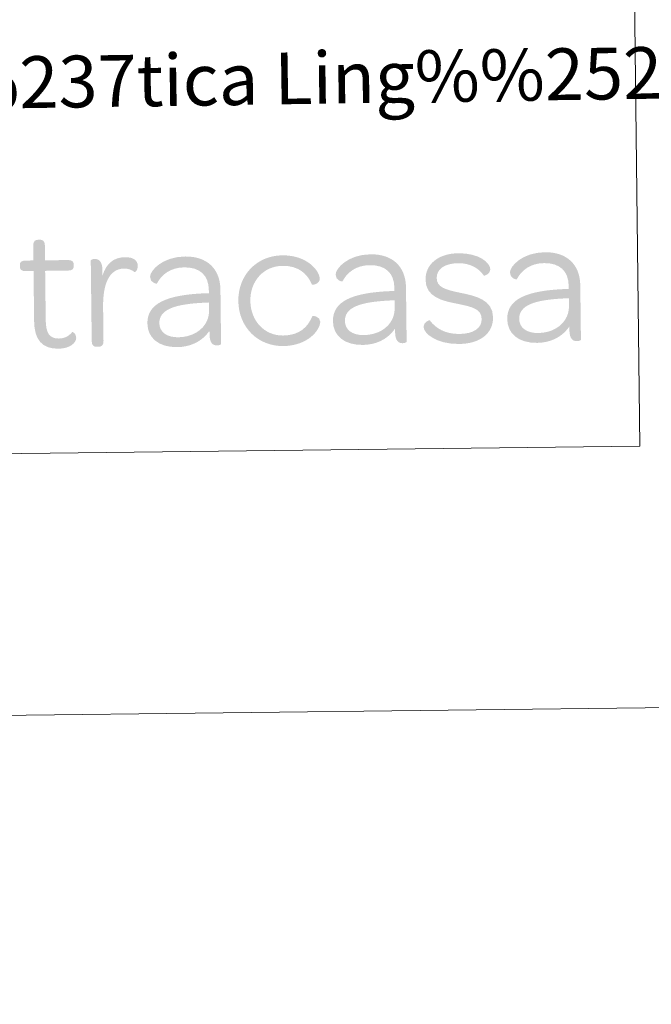
# Model space of a CAD drawing. Units: metres. Extents: x 579686 to 584176, y 703255 to 706278.
# Drawn here: x 583975 to 584085, y 703255 to 703426 of the extents above; entities that cross this region are included whole.
import ezdxf
from ezdxf.enums import TextEntityAlignment as Align

# ---------------------------------------------------------------- set-up
doc = ezdxf.new("R2010")
doc.units = ezdxf.units.M
doc.header["$MEASUREMENT"] = 0
doc.layers.add('Carátula', color=7, linetype='Continuous', lineweight=0)
doc.styles.add('Style-arial', font='arial.shx', dxfattribs={"bigfont": 'arialbig.shx'})

# ---------------------------------------------------------------- blocks, each defined once
blk = doc.blocks.new('*U59')
at = {"layer": 'Carátula', "linetype": 'Continuous', "lineweight": 0}
h = blk.add_hatch(color=1, dxfattribs=at)
edge = h.paths.add_edge_path()
edge.add_line((-27.84, 5.55), (-27.84, -3.22))
edge.add_spline(control_points=[(-27.84, -3.22), (-27.84, -6.35), (-26.58, -8.02), (-23.64, -8.02), (-21.65, -8.02), (-20.55, -7.01), (-20.55, -6.16), (-20.55, -5.37), (-21.18, -5.08), (-21.24, -5.15), (-21.78, -5.81), (-22.54, -6.25), (-23.58, -6.25), (-25.25, -6.25), (-25.82, -5.21), (-25.82, -3)], knot_values=[0, 0, 0, 0, 0.2, 0.2, 0.2, 0.4, 0.4, 0.4, 0.6, 0.6, 0.6, 0.8, 0.8, 0.8, 1, 1, 1, 1], degree=3, periodic=0)
edge.add_line((-25.82, -3), (-25.82, 5.55))
edge.add_line((-25.82, 5.55), (-21.81, 5.55))
edge.add_spline(control_points=[(-21.81, 5.55), (-21.05, 5.55), (-20.83, 5.84), (-20.83, 6.38)], knot_values=[0, 0, 0, 0, 1, 1, 1, 1], degree=3, periodic=0)
edge.add_line((-20.83, 6.38), (-20.83, 6.56))
edge.add_spline(control_points=[(-20.83, 6.56), (-20.83, 7.1), (-21.05, 7.38), (-21.81, 7.38)], knot_values=[0, 0, 0, 0, 1, 1, 1, 1], degree=3, periodic=0)
edge.add_line((-21.81, 7.38), (-25.82, 7.38))
edge.add_line((-25.82, 7.38), (-25.82, 10.01))
edge.add_spline(control_points=[(-25.82, 10.01), (-25.82, 10.76), (-26.17, 10.98), (-26.7, 10.98)], knot_values=[0, 0, 0, 0, 1, 1, 1, 1], degree=3, periodic=0)
edge.add_line((-26.7, 10.98), (-26.92, 10.98))
edge.add_spline(control_points=[(-26.92, 10.98), (-27.46, 10.98), (-27.84, 10.76), (-27.84, 10.01)], knot_values=[0, 0, 0, 0, 1, 1, 1, 1], degree=3, periodic=0)
edge.add_line((-27.84, 10.01), (-27.84, 7.38))
edge.add_line((-27.84, 7.38), (-29.23, 7.38))
edge.add_spline(control_points=[(-29.23, 7.38), (-29.99, 7.38), (-30.21, 7.1), (-30.21, 6.56)], knot_values=[0, 0, 0, 0, 1, 1, 1, 1], degree=3, periodic=0)
edge.add_line((-30.21, 6.56), (-30.21, 6.38))
edge.add_spline(control_points=[(-30.21, 6.38), (-30.21, 5.84), (-29.99, 5.55), (-29.23, 5.55)], knot_values=[0, 0, 0, 0, 1, 1, 1, 1], degree=3, periodic=0)
edge.add_line((-29.23, 5.55), (-27.84, 5.55))
h = blk.add_hatch(color=1, dxfattribs=at)
edge = h.paths.add_edge_path()
edge.add_line((-15.85, 4.61), (-15.85, 5.52))
edge.add_spline(control_points=[(-15.85, 5.52), (-15.85, 7.16), (-16.48, 7.51), (-17.17, 7.51), (-17.55, 7.51), (-17.86, 7.35), (-17.86, 7.29)], knot_values=[0, 0, 0, 0, 0.5, 0.5, 0.5, 1, 1, 1, 1], degree=3, periodic=0)
edge.add_line((-17.86, 7.29), (-17.86, -6.79))
edge.add_spline(control_points=[(-17.86, -6.79), (-17.86, -7.54), (-17.49, -7.77), (-16.95, -7.77)], knot_values=[0, 0, 0, 0, 1, 1, 1, 1], degree=3, periodic=0)
edge.add_line((-16.95, -7.77), (-16.73, -7.77))
edge.add_spline(control_points=[(-16.73, -7.77), (-16.19, -7.77), (-15.81, -7.54), (-15.81, -6.79)], knot_values=[0, 0, 0, 0, 1, 1, 1, 1], degree=3, periodic=0)
edge.add_line((-15.81, -6.79), (-15.81, -0.88))
edge.add_spline(control_points=[(-15.81, -0.88), (-15.81, 2.97), (-14.77, 5.78), (-12.09, 5.78), (-11.24, 5.78), (-10.7, 5.52), (-10.26, 5.14), (-10.19, 5.08), (-9.69, 5.46), (-9.69, 6.22), (-9.69, 7.2), (-10.48, 7.76), (-11.87, 7.76), (-13.89, 7.76), (-15.18, 6.69), (-15.85, 4.61)], knot_values=[0, 0, 0, 0, 0.2, 0.2, 0.2, 0.4, 0.4, 0.4, 0.6, 0.6, 0.6, 0.8, 0.8, 0.8, 1, 1, 1, 1], degree=3, periodic=0)
h = blk.add_hatch(color=1, dxfattribs=at)
edge = h.paths.add_edge_path()
edge.add_line((2.62, 1.86), (2.62, 1.32))
edge.add_line((2.62, 1.32), (2.01, 1.32))
edge.add_line((2.01, 1.32), (1.98, -0.31))
edge.add_spline(control_points=[(1.98, -0.31), (2.24, -0.3), (2.62, -0.29), (2.62, -0.29)], knot_values=[0, 0, 0, 0, 1, 1, 1, 1], degree=3, periodic=0)
edge.add_line((2.62, -0.29), (2.62, -1.67))
edge.add_spline(control_points=[(2.62, -1.67), (2.62, -2.31), (2.49, -2.9), (2.25, -3.44)], knot_values=[0, 0, 0, 0, 1, 1, 1, 1], degree=3, periodic=0)
edge.add_line((2.25, -3.44), (2.36, -5.6))
edge.add_spline(control_points=[(2.36, -5.6), (2.46, -5.47), (2.56, -5.34), (2.65, -5.21)], knot_values=[0, 0, 0, 0, 1, 1, 1, 1], degree=3, periodic=0)
edge.add_line((2.65, -5.21), (2.65, -5.78))
edge.add_spline(control_points=[(2.65, -5.78), (2.65, -7.42), (3.25, -7.77), (3.95, -7.77), (4.33, -7.77), (4.64, -7.61), (4.64, -7.54)], knot_values=[0, 0, 0, 0, 0.5, 0.5, 0.5, 1, 1, 1, 1], degree=3, periodic=0)
edge.add_line((4.64, -7.54), (4.64, 1.92))
edge.add_spline(control_points=[(4.64, 1.92), (4.64, 5.55), (2.37, 7.76), (-1.45, 7.76), (-5.43, 7.76), (-7.58, 5.36), (-7.58, 4.29), (-7.58, 3.19), (-6.41, 3.06), (-6.41, 3.09), (-5.59, 4.64), (-4.04, 5.87), (-1.61, 5.87), (1.1, 5.87), (2.62, 4.45), (2.62, 1.86)], knot_values=[0, 0, 0, 0, 0.2, 0.2, 0.2, 0.4, 0.4, 0.4, 0.6, 0.6, 0.6, 0.8, 0.8, 0.8, 1, 1, 1, 1], degree=3, periodic=0)
h = blk.add_hatch(color=1, dxfattribs=at)
edge = h.paths.add_edge_path()
edge.add_spline(control_points=[(15.47, -8.02), (19.85, -8.02), (21.94, -5.21), (21.94, -3.85), (21.94, -2.94), (20.64, -2.75), (20.58, -2.87), (19.79, -4.74), (18.34, -6.19), (15.47, -6.19), (12.22, -6.19), (9.82, -3.6), (9.82, -0.1), (9.82, 3.41), (12.25, 5.93), (15.47, 5.93), (18.34, 5.93), (19.79, 4.48), (20.58, 2.62), (20.64, 2.49), (21.94, 2.68), (21.94, 3.6), (21.94, 4.95), (19.85, 7.76), (15.47, 7.76), (11.05, 7.76), (7.73, 4.45), (7.73, -0.1), (7.73, -4.67), (11.05, -8.02), (15.47, -8.02)], knot_values=[0, 0, 0, 0, 0.1, 0.1, 0.1, 0.2, 0.2, 0.2, 0.3, 0.3, 0.3, 0.4, 0.4, 0.4, 0.5, 0.5, 0.5, 0.6, 0.6, 0.6, 0.7, 0.7, 0.7, 0.8, 0.8, 0.8, 0.9, 0.9, 0.9, 1, 1, 1, 1], degree=3, periodic=0)
h = blk.add_hatch(color=1, dxfattribs=at)
edge = h.paths.add_edge_path()
edge.add_line((34.91, 1.86), (34.91, 1.32))
edge.add_line((34.91, 1.32), (34.3, 1.32))
edge.add_line((34.3, 1.32), (34.27, -0.31))
edge.add_spline(control_points=[(34.27, -0.31), (34.53, -0.3), (34.91, -0.28), (34.91, -0.28)], knot_values=[0, 0, 0, 0, 1, 1, 1, 1], degree=3, periodic=0)
edge.add_line((34.91, -0.28), (34.91, -1.67))
edge.add_spline(control_points=[(34.91, -1.67), (34.91, -2.31), (34.78, -2.9), (34.54, -3.44)], knot_values=[0, 0, 0, 0, 1, 1, 1, 1], degree=3, periodic=0)
edge.add_line((34.54, -3.44), (34.65, -5.6))
edge.add_spline(control_points=[(34.65, -5.6), (34.75, -5.47), (34.85, -5.34), (34.94, -5.21)], knot_values=[0, 0, 0, 0, 1, 1, 1, 1], degree=3, periodic=0)
edge.add_line((34.94, -5.21), (34.94, -5.78))
edge.add_spline(control_points=[(34.94, -5.78), (34.94, -7.42), (35.54, -7.77), (36.23, -7.77), (36.61, -7.77), (36.93, -7.61), (36.93, -7.54)], knot_values=[0, 0, 0, 0, 0.5, 0.5, 0.5, 1, 1, 1, 1], degree=3, periodic=0)
edge.add_line((36.93, -7.54), (36.93, 1.92))
edge.add_spline(control_points=[(36.93, 1.92), (36.93, 5.55), (34.66, 7.76), (30.84, 7.76), (26.86, 7.76), (24.71, 5.36), (24.71, 4.29), (24.71, 3.19), (25.88, 3.06), (25.88, 3.09), (26.7, 4.64), (28.25, 5.87), (30.68, 5.87), (33.4, 5.87), (34.91, 4.45), (34.91, 1.86)], knot_values=[0, 0, 0, 0, 0.2, 0.2, 0.2, 0.4, 0.4, 0.4, 0.6, 0.6, 0.6, 0.8, 0.8, 0.8, 1, 1, 1, 1], degree=3, periodic=0)
h = blk.add_hatch(color=1, dxfattribs=at)
edge = h.paths.add_edge_path()
edge.add_spline(control_points=[(46.08, -8.02), (49.74, -8.02), (52.02, -6.22), (52.02, -3.44), (52.02, -0.35), (48.92, 0.32), (46.49, 0.85), (43.72, 1.45), (42.29, 1.89), (42.29, 3.5), (42.29, 4.99), (43.62, 6.03), (46.08, 6.03), (48.14, 6.03), (49.65, 5.11), (50.5, 3.82), (50.57, 3.72), (51.64, 4.1), (51.64, 4.89), (51.64, 6.03), (49.74, 7.76), (46.09, 7.76), (42.61, 7.76), (40.34, 5.9), (40.34, 3.22), (40.34, 0.19), (43.27, -0.48), (45.61, -0.98), (48.45, -1.58), (50.03, -1.96), (50.03, -3.76), (50.03, -5.27), (48.64, -6.28), (46.15, -6.28), (43.65, -6.28), (42.01, -5.24), (41, -3.85), (40.94, -3.79), (39.9, -4.11), (39.9, -4.96), (39.9, -6.09), (42.07, -8.02), (46.08, -8.02)], knot_values=[0, 0, 0, 0, 0.071429, 0.071429, 0.071429, 0.142857, 0.142857, 0.142857, 0.214286, 0.214286, 0.214286, 0.285714, 0.285714, 0.285714, 0.357143, 0.357143, 0.357143, 0.428571, 0.428571, 0.428571, 0.5, 0.5, 0.5, 0.571429, 0.571429, 0.571429, 0.642857, 0.642857, 0.642857, 0.714286, 0.714286, 0.714286, 0.785714, 0.785714, 0.785714, 0.857143, 0.857143, 0.857143, 0.928571, 0.928571, 0.928571, 1, 1, 1, 1], degree=3, periodic=0)
h = blk.add_hatch(color=1, dxfattribs=at)
edge = h.paths.add_edge_path()
edge.add_line((65.24, 1.86), (65.24, 1.32))
edge.add_line((65.24, 1.32), (64.63, 1.32))
edge.add_line((64.63, 1.32), (64.6, -0.31))
edge.add_spline(control_points=[(64.6, -0.31), (64.86, -0.3), (65.24, -0.28), (65.24, -0.28)], knot_values=[0, 0, 0, 0, 1, 1, 1, 1], degree=3, periodic=0)
edge.add_line((65.24, -0.28), (65.24, -1.67))
edge.add_spline(control_points=[(65.24, -1.67), (65.24, -2.31), (65.11, -2.9), (64.87, -3.44)], knot_values=[0, 0, 0, 0, 1, 1, 1, 1], degree=3, periodic=0)
edge.add_line((64.87, -3.44), (64.98, -5.6))
edge.add_spline(control_points=[(64.98, -5.6), (65.08, -5.47), (65.18, -5.34), (65.27, -5.21)], knot_values=[0, 0, 0, 0, 1, 1, 1, 1], degree=3, periodic=0)
edge.add_line((65.27, -5.21), (65.27, -5.78))
edge.add_spline(control_points=[(65.27, -5.78), (65.27, -7.42), (65.87, -7.77), (66.56, -7.77), (66.94, -7.77), (67.26, -7.61), (67.26, -7.54)], knot_values=[0, 0, 0, 0, 0.5, 0.5, 0.5, 1, 1, 1, 1], degree=3, periodic=0)
edge.add_line((67.26, -7.54), (67.26, 1.92))
edge.add_spline(control_points=[(67.26, 1.92), (67.26, 5.55), (64.99, 7.76), (61.17, 7.76), (57.19, 7.76), (55.04, 5.36), (55.04, 4.29), (55.04, 3.19), (56.21, 3.06), (56.21, 3.09), (57.03, 4.64), (58.58, 5.87), (61.01, 5.87), (63.72, 5.87), (65.24, 4.45), (65.24, 1.86)], knot_values=[0, 0, 0, 0, 0.2, 0.2, 0.2, 0.4, 0.4, 0.4, 0.6, 0.6, 0.6, 0.8, 0.8, 0.8, 1, 1, 1, 1], degree=3, periodic=0)
h = blk.add_hatch(color=1, dxfattribs=at)
edge = h.paths.add_edge_path()
edge.add_spline(control_points=[(-8.14, -3.79), (-8.14, -6.31), (-6.25, -7.99), (-2.97, -7.99), (-0.76, -7.99), (1.16, -7.1), (2.36, -5.6)], knot_values=[0, 0, 0, 0, 0.520249, 0.520249, 0.520249, 1, 1, 1, 1], degree=3, periodic=0)
edge.add_line((2.36, -5.6), (2.25, -3.44))
edge.add_spline(control_points=[(2.25, -3.44), (1.48, -5.16), (-0.42, -6.28), (-2.78, -6.28)], knot_values=[0, 0, 0, 0, 1, 1, 1, 1], degree=3, periodic=0)
edge.add_spline(control_points=[(-2.78, -6.28), (-4.83, -6.28), (-6.06, -5.3), (-6.06, -3.79), (-6.06, -1.42), (-3.41, -0.51), (1.74, -0.32), (1.74, -0.32), (1.84, -0.31), (1.98, -0.31)], knot_values=[0, 0, 0, 0, 0.426758, 0.426758, 0.426758, 0.853517, 0.853517, 0.853517, 1, 1, 1, 1], degree=3, periodic=0)
edge.add_line((1.98, -0.31), (2.01, 1.32))
edge.add_spline(control_points=[(2.01, 1.32), (-4.74, 1.13), (-8.14, -0.33), (-8.14, -3.79)], knot_values=[0, 0, 0, 0, 1, 1, 1, 1], degree=3, periodic=0)
h = blk.add_hatch(color=1, dxfattribs=at)
edge = h.paths.add_edge_path()
edge.add_spline(control_points=[(24.15, -3.79), (24.15, -6.31), (26.04, -7.99), (29.32, -7.99), (31.54, -7.99), (33.45, -7.1), (34.65, -5.6)], knot_values=[0, 0, 0, 0, 0.520249, 0.520249, 0.520249, 1, 1, 1, 1], degree=3, periodic=0)
edge.add_line((34.65, -5.6), (34.54, -3.44))
edge.add_spline(control_points=[(34.54, -3.44), (33.77, -5.16), (31.87, -6.28), (29.51, -6.28)], knot_values=[0, 0, 0, 0, 1, 1, 1, 1], degree=3, periodic=0)
edge.add_spline(control_points=[(29.51, -6.28), (27.46, -6.28), (26.23, -5.3), (26.23, -3.79), (26.23, -1.42), (28.88, -0.51), (34.03, -0.32), (34.03, -0.32), (34.13, -0.31), (34.27, -0.31)], knot_values=[0, 0, 0, 0, 0.426758, 0.426758, 0.426758, 0.853517, 0.853517, 0.853517, 1, 1, 1, 1], degree=3, periodic=0)
edge.add_line((34.27, -0.31), (34.3, 1.32))
edge.add_spline(control_points=[(34.3, 1.32), (27.55, 1.13), (24.15, -0.33), (24.15, -3.79)], knot_values=[0, 0, 0, 0, 1, 1, 1, 1], degree=3, periodic=0)
h = blk.add_hatch(color=1, dxfattribs=at)
edge = h.paths.add_edge_path()
edge.add_spline(control_points=[(54.48, -3.79), (54.47, -6.31), (56.37, -7.99), (59.65, -7.99), (61.86, -7.99), (63.78, -7.1), (64.98, -5.6)], knot_values=[0, 0, 0, 0, 0.520249, 0.520249, 0.520249, 1, 1, 1, 1], degree=3, periodic=0)
edge.add_line((64.98, -5.6), (64.87, -3.44))
edge.add_spline(control_points=[(64.87, -3.44), (64.1, -5.16), (62.2, -6.28), (59.84, -6.28)], knot_values=[0, 0, 0, 0, 1, 1, 1, 1], degree=3, periodic=0)
edge.add_spline(control_points=[(59.84, -6.28), (57.79, -6.28), (56.56, -5.3), (56.56, -3.79), (56.56, -1.42), (59.21, -0.51), (64.35, -0.32), (64.35, -0.32), (64.46, -0.31), (64.6, -0.31)], knot_values=[0, 0, 0, 0, 0.426758, 0.426758, 0.426758, 0.853517, 0.853517, 0.853517, 1, 1, 1, 1], degree=3, periodic=0)
edge.add_line((64.6, -0.31), (64.63, 1.32))
edge.add_spline(control_points=[(64.63, 1.32), (57.88, 1.13), (54.47, -0.33), (54.48, -3.79)], knot_values=[0, 0, 0, 0, 1, 1, 1, 1], degree=3, periodic=0)

msp = doc.modelspace()

# ---------------------------------------------------------------- linework, layer by layer
at = {"layer": 'Carátula', "color": 7, "linetype": 'Continuous', "lineweight": 0}
for points in [[(579721.289, 703255.172), (584175.973, 703307.838), (584140.862, 706277.642), (579686.178, 706224.975)], [(583596.442, 703567.571), (584080.274, 703573.29), (584082.886, 703352.24), (583599.055, 703346.52)]]:
    msp.add_3dface(points, dxfattribs=at)

# ---------------------------------------------------------------- block references
at = {"layer": 'Carátula', "color": 1, "linetype": 'Continuous', "lineweight": 0, "xscale": 1.000000046685903, "yscale": 1.000000046685903, "zscale": 1.000000046685903, "rotation": 0.6774329299287145}
msp.add_blockref('*U59', (584005.306, 703377.504), dxfattribs=at)

# ---------------------------------------------------------------- texts
at = {"layer": 'Carátula', "color": 7, "linetype": 'Continuous', "lineweight": 0, "style": 'Style-arial'}
msp.add_text('Toponimia: Direcci%%243n General de Universidades y Pol%%237tica Ling%%252%%237stica', height=9, rotation=0.85972, dxfattribs=at).set_placement((583614.487, 703410.122), align=Align.MIDDLE_LEFT)

doc.saveas('drawing.dxf')
